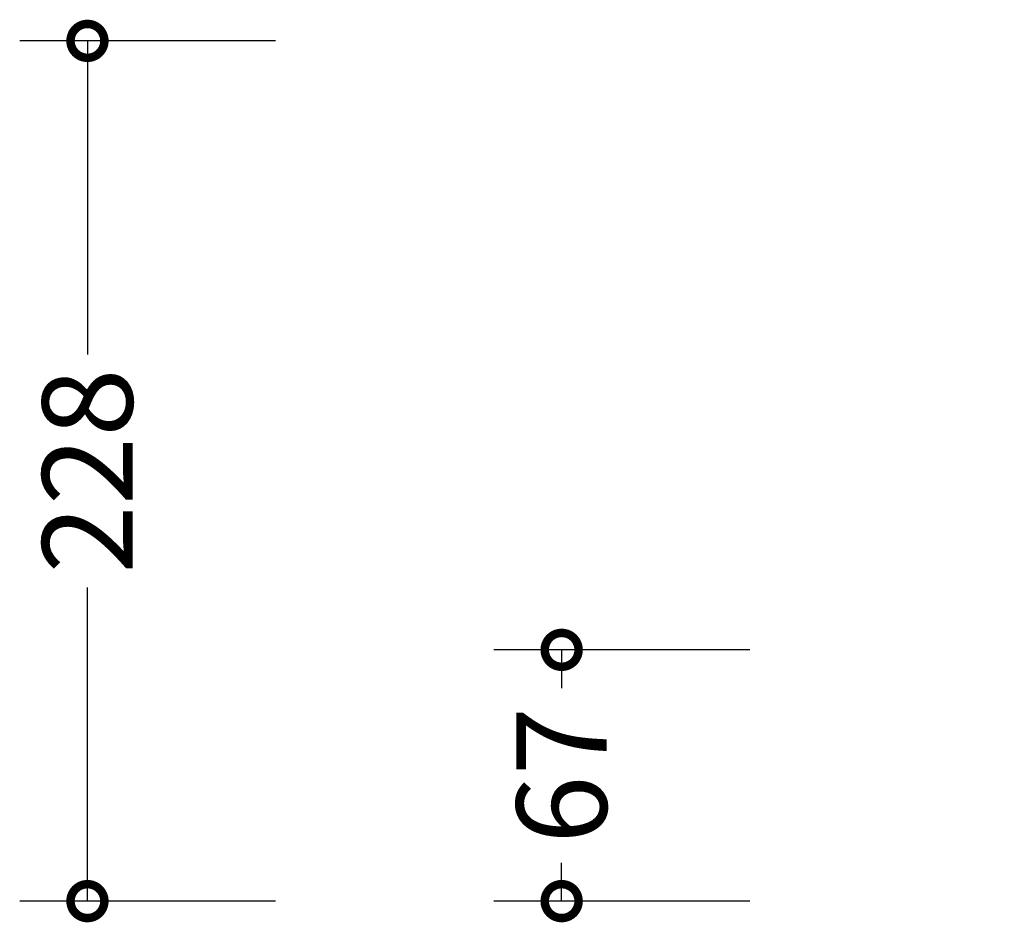
# Model space of a CAD drawing. Units: millimetres. Extents: x -269 to 456, y -150 to 1063.
# Drawn here: x -269 to -7, y 579 to 819 of the extents above; entities that cross this region are included whole.
import ezdxf

# ---------------------------------------------------------------- set-up
doc = ezdxf.new("R2010")
doc.units = ezdxf.units.MM
doc.layers.add('AD-Dimension', color=8, linetype='Continuous', lineweight=20)
doc.styles.add('AD_Dimensions Text', font='ARIALN_0.TTF')
doc.dimstyles.new('AD_Dimension', dxfattribs={"dimscale": 0, "dimtxt": 2.4, "dimasz": 1.8, "dimexe": 1.8, "dimexo": 0.625, "dimgap": 0.9, "dimtad": 0, "dimdec": 0, "dimzin": 0, "dimdsep": 46, "dimtxsty": 'AD_Dimensions Text', "dimblk": 'DOTSMALL', "dimblk1": 'DOTSMALL', "dimblk2": 'DOT', "dimcen": 0.9, "dimclrt": 7, "dimadec": 0, "dimazin": 0, "dimtfac": 1, "dimtdec": 0, "dimtofl": 0, "dimtmove": 0, "dimatfit": 3, "dimldrblk": 'DOTSMALL', "dimfxl": 5, "dimfxlon": 1, "dimtolj": 1, "dimtzin": 0, "dimarcsym": 0})

# ---------------------------------------------------------------- blocks, each defined once
blk = doc.blocks.new('_DotSmall')
at = {"color": 0, "linetype": 'ByBlock', "const_width": 0.5}
blk.add_lwpolyline([(-0.0625, 0, 1), (0.0625, 0, 1)], format="xyb", close=True, dxfattribs=at)
blk = doc.blocks.new('*D12')
at = {"layer": 'AD-Dimension', "color": 0, "lineweight": -2, "transparency": 16777216}
for p, q in [((-74.82, 651.73), (-142.82, 651.73)), ((-124.82, 651.73), (-124.82, 641.52)), ((-124.82, 585.02), (-124.82, 595.23)), ((-74.82, 585.02), (-142.82, 585.02))]:
    blk.add_line(p, q, dxfattribs=at)
at = {"layer": 'AD-Dimension', "color": 0, "lineweight": -2, "transparency": 16777216, "xscale": 18, "yscale": 18, "zscale": 18}
for p, rotation in [((-124.82, 651.73), 90), ((-124.82, 585.02), 270)]:
    blk.add_blockref('_DotSmall', p, dxfattribs=dict(at, rotation=rotation))
at = {"layer": 'AD-Dimension', "color": 7, "transparency": 16777216, "insert": (-124.82, 618.38), "char_height": 24, "attachment_point": 5, "rotation": 90, "style": 'AD_Dimensions Text'}
blk.add_mtext('\\A1;67', dxfattribs=at)
blk = doc.blocks.new('_Dot')
at = {"color": 0, "linetype": 'ByBlock', "lineweight": -2}
blk.add_line((-0.5, 0), (-1, 0), dxfattribs=at)
at = {"color": 0, "linetype": 'ByBlock', "const_width": 0.5}
blk.add_lwpolyline([(-0.25, 0, 1), (0.25, 0, 1)], format="xyb", close=True, dxfattribs=at)
blk = doc.blocks.new('*D15')
at = {"layer": 'AD-Dimension', "color": 0, "lineweight": -2, "transparency": 16777216}
for p, q in [((-200.8, 813.41), (-268.8, 813.41)), ((-250.8, 813.41), (-250.8, 730.14)), ((-250.8, 585.02), (-250.8, 668.29)), ((-200.8, 585.02), (-268.8, 585.02))]:
    blk.add_line(p, q, dxfattribs=at)
at = {"layer": 'AD-Dimension', "color": 0, "lineweight": -2, "transparency": 16777216, "xscale": 18, "yscale": 18, "zscale": 18}
for p, rotation in [((-250.8, 813.41), 90), ((-250.8, 585.02), 270)]:
    blk.add_blockref('_DotSmall', p, dxfattribs=dict(at, rotation=rotation))
at = {"layer": 'AD-Dimension', "color": 7, "transparency": 16777216, "insert": (-250.8, 699.22), "char_height": 24, "attachment_point": 5, "rotation": 90, "style": 'AD_Dimensions Text'}
blk.add_mtext('\\A1;228', dxfattribs=at)

msp = doc.modelspace()

# ---------------------------------------------------------------- dimensions: what is measured, and where the dimension line sits
at = {"layer": 'AD-Dimension'}
for base, p1, picture, middle in [((-250.8, 585.02), (91.97, 813.41), '*D15', (-250.8, 699.22)), ((-124.82, 585.02), (-0.03, 651.73), '*D12', (-124.82, 618.38))]:
    dim = msp.add_linear_dim(base=base, p1=p1, p2=(-0.03, 585.02), angle=90, dimstyle='AD_Dimension', override={"dimscale": 0, "dimtix": 0, "dimtofl": 0, "dimtmove": 0, "dimatfit": 3}, dxfattribs=at)
    dim.commit()
    dim.dimension.update_dxf_attribs({"geometry": picture, "text_midpoint": middle})

doc.saveas('drawing.dxf')
